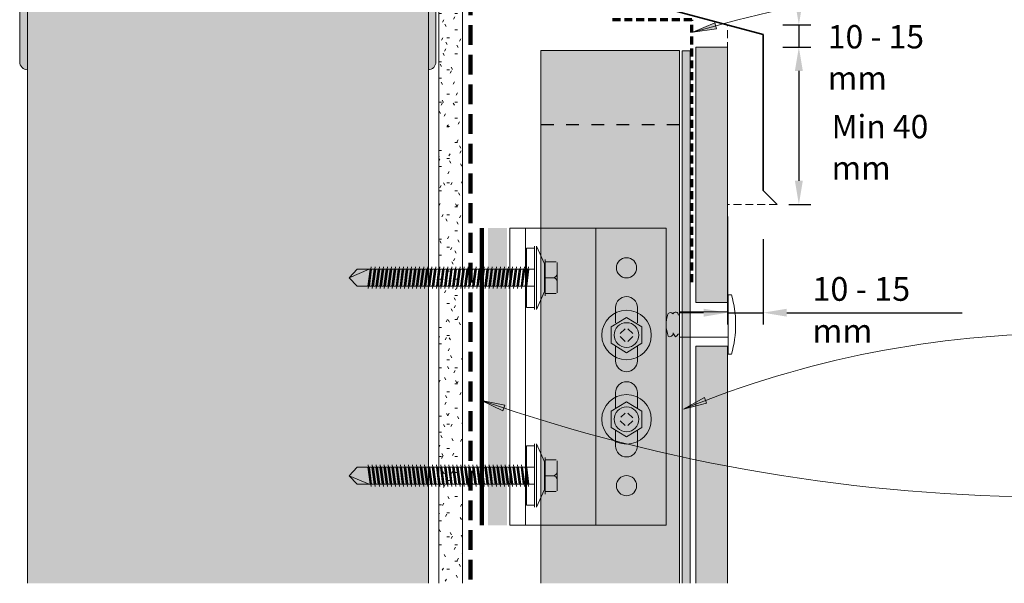
# Model space of a CAD drawing. Units: millimetres. Extents: x 126 to 11016, y 88 to 8250.
# Drawn here: x 8394 to 8642, y 2005 to 2147 of the extents above; entities that cross this region are included whole.
import ezdxf

# ---------------------------------------------------------------- set-up
doc = ezdxf.new("R2010")
doc.units = ezdxf.units.MM
for name, pattern in [('-Above', [3, 2, -1]), ('Dash', [6.35, 3.175, -3.175]), ('Dash - 05mm', [7.5, 5, -2.5]), ('KF_Dash_Small', [3, 2, -1])]:
    doc.linetypes.add(name, pattern=pattern)
for name, color, linetype, lineweight in [('Annotation', 255, 'Continuous', 9), ('EQUITONE & Fixings', 253, 'Continuous', 9), ('Flashing & angle', 100, 'Continuous', 9), ('flexible air barrier (pliable membrane) & tape', 140, 'Continuous', 9), ('Gasket & sealant & foam tapes', 141, 'Continuous', 9), ('Rigid Air Barrier', 210, 'Continuous', 9), ('Structure', 7, 'Continuous', 9)]:
    doc.layers.add(name, color=color, linetype=linetype, lineweight=lineweight)
doc.layers.add('Subframing', color=254, linetype='Continuous', lineweight=9, transparency=0.08)
doc.styles.add('Arial', font='arial.ttf', dxfattribs={"width": 0.85, "height": 5.901198})
doc.styles.add('Conduit ITC Light', font='txt', dxfattribs={"width": 0.85, "height": 6})
doc.dimstyles.new('1_Annotation', dxfattribs={"dimscale": 304.8, "dimtxt": 6, "dimasz": 0.019685, "dimexe": 0.009843, "dimexo": 0.009843, "dimgap": 0.003281, "dimtad": 3, "dimtih": 1, "dimtoh": 1, "dimdec": 0, "dimzin": 0, "dimdsep": 46, "dimtxsty": 'Arial', "dimsah": 1, "dimcen": 0.09, "dimaunit": 1, "dimadec": 4, "dimazin": 0, "dimtfac": 1, "dimtdec": 4, "dimtix": 1, "dimtmove": 2, "dimatfit": 3, "dimfxl": 1, "dimtvp": 1, "dimtolj": 1, "dimtzin": 0, "dimarcsym": 2})
doc.dimstyles.new('1_Annotation_1', dxfattribs={"dimscale": 304.8, "dimtxt": 6.041376, "dimasz": 0.019685, "dimexe": 0.009843, "dimexo": 0.009843, "dimgap": 0.003281, "dimtad": 3, "dimtih": 1, "dimtoh": 1, "dimdec": 0, "dimzin": 0, "dimdsep": 46, "dimtxsty": 'Conduit ITC Light', "dimsah": 1, "dimcen": 0.09, "dimazin": 0, "dimtfac": 1, "dimtdec": 4, "dimtix": 1, "dimtmove": 0, "dimatfit": 3, "dimfxl": 1, "dimtvp": 1, "dimtolj": 1, "dimtzin": 0, "dimarcsym": 2})

# ---------------------------------------------------------------- blocks, each defined once
blk = doc.blocks.new('*D865')
at = {"layer": 'Annotation', "color": 0, "lineweight": -2, "transparency": 16777216}
for p, q in [((8590.47, 2151.78), (8590.47, 2157.78)), ((8586.44, 2145.78), (8593.47, 2145.78)), ((8590.47, 2145.78), (8590.47, 2140.15)), ((8586.44, 2140.15), (8593.47, 2140.15)), ((8590.47, 2134.15), (8590.47, 2128.15))]:
    blk.add_line(p, q, dxfattribs=at)
at = {"layer": 'Annotation', "color": 0, "transparency": 16777216}
for points in [[(8589.47, 2151.78), (8591.47, 2151.78), (8590.47, 2145.78)], [(8589.47, 2134.15), (8591.47, 2134.15), (8590.47, 2140.15)]]:
    blk.add_solid(points, dxfattribs=at)
at = {"layer": 'Defpoints', "color": 0, "transparency": 16777216}
for p in [(8583.44, 2145.78), (8583.44, 2140.15), (8590.47, 2140.15)]:
    blk.add_point(p, dxfattribs=at)
at = {"layer": 'Annotation', "color": 0, "transparency": 16777216, "insert": (8597.78, 2145.72), "char_height": 5.9012, "width": 40.4454, "attachment_point": 1, "line_spacing_factor": 1.059891, "style": 'Arial'}
blk.add_mtext('\\A1;10 - 15 mm', dxfattribs=at)
blk = doc.blocks.new('*D866')
at = {"layer": 'Annotation', "color": 0, "lineweight": -2, "transparency": 16777216}
for p, q in [((8586.44, 2140.15), (8593.47, 2140.15)), ((8590.47, 2134.15), (8590.47, 2106.42)), ((8587.97, 2100.42), (8593.47, 2100.42))]:
    blk.add_line(p, q, dxfattribs=at)
at = {"layer": 'Annotation', "color": 0, "transparency": 16777216}
for points in [[(8589.47, 2134.15), (8591.47, 2134.15), (8590.47, 2140.15)], [(8589.47, 2106.42), (8591.47, 2106.42), (8590.47, 2100.42)]]:
    blk.add_solid(points, dxfattribs=at)
at = {"layer": 'Defpoints', "color": 0, "transparency": 16777216}
for p in [(8583.44, 2140.15), (8584.97, 2100.42), (8590.47, 2100.42)]:
    blk.add_point(p, dxfattribs=at)
at = {"layer": 'Annotation', "color": 0, "transparency": 16777216, "insert": (8598.74, 2123.04), "char_height": 5.9012, "width": 39.3007, "attachment_point": 1, "line_spacing_factor": 1.059891, "style": 'Arial'}
blk.add_mtext('\\A1;Min 40 mm', dxfattribs=at)
blk = doc.blocks.new('*D867')
at = {"layer": 'Annotation', "color": 0, "lineweight": -2, "transparency": 16777216}
for p, q in [((8572.43, 2097.42), (8572.43, 2070.11)), ((8581.43, 2091.63), (8581.43, 2070.11)), ((8566.43, 2073.11), (8560.43, 2073.11)), ((8572.43, 2073.11), (8581.43, 2073.11)), ((8587.43, 2073.11), (8631.71, 2073.11))]:
    blk.add_line(p, q, dxfattribs=at)
at = {"layer": 'Annotation', "color": 0, "transparency": 16777216}
for points in [[(8566.43, 2074.11), (8566.43, 2072.11), (8572.43, 2073.11)], [(8587.43, 2074.11), (8587.43, 2072.11), (8581.43, 2073.11)]]:
    blk.add_solid(points, dxfattribs=at)
at = {"layer": 'Defpoints', "color": 0, "transparency": 16777216}
for p in [(8572.43, 2100.42), (8581.43, 2094.63), (8581.43, 2073.11)]:
    blk.add_point(p, dxfattribs=at)
at = {"layer": 'Annotation', "color": 0, "transparency": 16777216, "insert": (8593.89, 2082.11), "char_height": 6, "width": 40.4454, "attachment_point": 1, "line_spacing_factor": 1.059891, "style": 'Conduit ITC Light'}
blk.add_mtext('\\A1;10 - 15 mm', dxfattribs=at)

msp = doc.modelspace()

# ---------------------------------------------------------------- hatches: boundary and pattern name
at = {"layer": 'Annotation'}
for points in [[(8563.73, 2143.92), (8569.72, 2144.79), (8569.29, 2146.31)], [(8510.35, 2050.97), (8515.77, 2048.3), (8516.28, 2049.79)], [(8561.33, 2048.77), (8567.2, 2050.24), (8566.62, 2051.71)]]:
    msp.add_hatch(color=250, dxfattribs=at).paths.add_polyline_path(points, flags=0)
at = {"layer": 'EQUITONE & Fixings'}
h = msp.add_hatch(color=253, dxfattribs=at)
h.paths.add_polyline_path([(8572.43, 2004.8), (8572.43, 2064.65), (8564.43, 2064.65), (8564.43, 2004.8), (8565.91, 2004.8)], flags=0)
h.paths.add_polyline_path([(8565.91, 2075.65), (8572.43, 2075.65), (8572.43, 2140.15), (8564.43, 2140.15), (8564.43, 2075.65)], flags=0)
at = {"layer": 'Gasket & sealant & foam tapes'}
msp.add_hatch(color=37, dxfattribs=at).paths.add_polyline_path([(8563.04, 2004.8), (8563.04, 2139.2), (8561.04, 2139.2), (8561.04, 2004.8)], flags=0)
at = {"layer": 'Rigid Air Barrier'}
h = msp.add_hatch(dxfattribs=at)
h.set_pattern_fill('FP_1', color=47, style=0, pattern_type=2)
h.set_pattern_definition([(0, (4974.0842, -110.9915), (8.128, 2.032), [0.671, -5.425, 0.671, -5.425, -32.512]), (0, (4974.0842, -110.9915), (8.128, 2.032), [-12.192, 0.671, -11.521, 0.671, -5.425, -14.224]), (0, (4974.0842, -110.9915), (8.128, 2.032), [-30.48, 0.671, -3.393, 0.671, -9.489]), (120, (4977.1322, -109.9755), (-5.8237636, 6.0230545), [0.671, -5.425, 0.671, -5.425, -32.512]), (120, (4977.1322, -109.9755), (-5.8237636, 6.0230545), [-12.192, 0.671, -11.521, 0.671, -5.425, -14.224]), (120, (4977.1322, -109.9755), (-5.8237636, 6.0230545), [-30.48, 0.671, -3.393, 0.671, -9.489]), (240, (4978.1482, -105.9115), (-2.3042364, -8.0550545), [0.671, -5.425, 0.671, -5.425, -32.512]), (240, (4978.1482, -105.9115), (-2.3042364, -8.0550545), [-12.192, 0.671, -11.521, 0.671, -5.425, -14.224]), (240, (4978.1482, -105.9115), (-2.3042364, -8.0550545), [-30.48, 0.671, -3.393, 0.671, -9.489])])
h.paths.add_polyline_path([(8505.58, 2004.8), (8505.58, 2189.94), (8499.58, 2189.94), (8499.58, 2004.8)], flags=0)
at = {"layer": 'Structure'}
msp.add_hatch(color=254, dxfattribs=at).paths.add_polyline_path([(8496.96, 2134.42), (8497.46, 2134.51), (8497.92, 2134.72), (8498.31, 2135.04), (8498.61, 2135.44), (8498.8, 2135.91), (8498.86, 2136.41), (8498.86, 2187.41), (8498.79, 2187.93), (8498.59, 2188.41), (8498.28, 2188.83), (8497.86, 2189.15), (8497.38, 2189.35), (8496.77, 2189.41), (8395.81, 2189.41), (8395.34, 2189.35), (8394.86, 2189.15), (8394.45, 2188.83), (8394.13, 2188.41), (8393.93, 2187.93), (8393.83, 2187.41), (8393.83, 2136.41), (8393.89, 2135.9), (8394.09, 2135.42), (8394.41, 2135.01), (8394.82, 2134.69), (8395.29, 2134.5), (8395.81, 2134.43), (8395.81, 2185.53), (8395.87, 2186.04), (8396.07, 2186.51), (8396.39, 2186.92), (8396.8, 2187.24), (8397.27, 2187.44), (8397.79, 2187.5), (8494.83, 2187.5), (8495.35, 2187.44), (8495.83, 2187.24), (8496.25, 2186.92), (8496.57, 2186.5), (8496.96, 2185.51)], flags=0)
h = msp.add_hatch(color=254, dxfattribs=at)
h.paths.add_polyline_path([(8395.81, 2004.8), (8496.96, 2004.8), (8496.96, 2185.51), (8496.57, 2186.5), (8496.25, 2186.92), (8495.83, 2187.24), (8495.35, 2187.44), (8494.83, 2187.5), (8397.79, 2187.5), (8397.27, 2187.44), (8396.8, 2187.24), (8396.39, 2186.92), (8396.07, 2186.51), (8395.87, 2186.04), (8395.81, 2185.53), (8395.81, 2110.25)], flags=0)
h.paths.add_polyline_path([(8496.96, 2189.4), (8496.96, 2189.41), (8496.86, 2189.41)], flags=0)
at = {"layer": 'Subframing'}
for color, points in [(254, [(8525.35, 2004.8), (8560.35, 2004.8), (8560.35, 2139.28), (8525.35, 2139.28)]), (81, [(8516.84, 2019.45), (8516.84, 2094.45), (8512, 2094.45), (8512, 2019.45)])]:
    msp.add_hatch(color=color, dxfattribs=at).paths.add_polyline_path(points, flags=0)

# ---------------------------------------------------------------- linework, layer by layer
at = {"layer": 'Annotation', "color": 250}
for p, q in [((8569.29, 2146.31), (8563.73, 2143.92)), ((8563.73, 2143.92), (8569.72, 2144.79)), ((8569.72, 2144.79), (8569.29, 2146.31)), ((8510.35, 2050.97), (8515.77, 2048.3)), ((8516.28, 2049.79), (8510.35, 2050.97)), ((8566.62, 2051.71), (8561.33, 2048.77)), ((8561.33, 2048.77), (8567.2, 2050.24)), ((8567.2, 2050.24), (8566.62, 2051.71)), ((8515.77, 2048.3), (8516.28, 2049.79))]:
    msp.add_line(p, q, dxfattribs=at)
for centre, radius, start, end in [((8653.77, 1836.18), 320.64, 90, 106.3078), ((8658.53, 1811.3), 256.59, 90, 112.2606), ((8654.86, 2467.38), 440.77, 250.8603, 270)]:
    msp.add_arc(centre, radius, start, end, dxfattribs=at)
at = {"layer": 'EQUITONE & Fixings'}
for p, q in [((8564.43, 2140.15), (8564.43, 2075.65)), ((8572.43, 2140.15), (8564.43, 2140.15)), ((8572.43, 2075.65), (8572.43, 2140.15)), ((8572.65, 2062.65), (8572.65, 2077.65)), ((8572.65, 2077.65), (8573.46, 2077.65)), ((8564.43, 2075.65), (8572.43, 2075.65)), ((8572.65, 2073.35), (8560.35, 2073.35)), ((8560.35, 2066.95), (8560.35, 2073.35)), ((8560.35, 2066.95), (8572.65, 2066.95)), ((8572.43, 2064.65), (8564.43, 2064.65)), ((8564.43, 2064.65), (8564.43, 2004.8)), ((8572.43, 2004.8), (8572.43, 2064.65)), ((8572.65, 2062.65), (8573.46, 2062.65))]:
    msp.add_line(p, q, dxfattribs=at)
for centre, radius, start, end in [((8547.13, 2070.15), 27.38, 344.1031, 15.8969), ((8565.17, 2070.15), 8.2, 161.5382, 200.9007), ((8558.04, 2072.38), 0.747, 33.1779, 150.6045), ((8559.35, 2072.5), 0.746, 360, 156.9871), ((8558.04, 2067.92), 0.747, 291.4857, 10.5143), ((8560.48, 2068.37), 1.73, 190.5143, 229.4857), ((8558.66, 2068.5), 1.6, 295.7118, 334.2882), ((8557.91, 2067.56), 0.523, 219.4713, 320.5287)]:
    msp.add_arc(centre, radius, start, end, dxfattribs=at)
at = {"layer": 'Flashing & angle', "lineweight": 35}
for p, q in [((8581.43, 2143.37), (8512.99, 2161.7)), ((8581.43, 2103.96), (8581.43, 2143.37)), ((8584.97, 2100.42), (8581.43, 2103.96))]:
    msp.add_line(p, q, dxfattribs=at)
at = {"layer": 'Flashing & angle', "linetype": 'KF_Dash_Small', "lineweight": 70}
for p, q in [((8563.44, 2147.05), (8543.44, 2147.05)), ((8563.44, 2080.8), (8563.44, 2147.05))]:
    msp.add_line(p, q, dxfattribs=at)
at = {"layer": 'Flashing & angle', "linetype": '-Above'}
for p, q in [((8572.43, 2100.42), (8572.43, 2145.78)), ((8584.97, 2100.42), (8572.43, 2100.42))]:
    msp.add_line(p, q, dxfattribs=at)
at = {"layer": 'Flashing & angle', "linetype": 'Dash', "lineweight": 25}
msp.add_line((8560.35, 2120.55), (8522.91, 2120.55), dxfattribs=at)
at = {"layer": 'flexible air barrier (pliable membrane) & tape', "linetype": 'Dash - 05mm', "lineweight": 140}
msp.add_line((8507.58, 2005.73), (8507.58, 2191.94), dxfattribs=at)
at = {"layer": 'flexible air barrier (pliable membrane) & tape', "lineweight": 100}
msp.add_line((8510.49, 2094.45), (8510.49, 2019.45), dxfattribs=at)
at = {"layer": 'Gasket & sealant & foam tapes'}
for p, q in [((8563.04, 2139.2), (8561.04, 2139.2)), ((8561.04, 2139.2), (8561.04, 2004.8)), ((8563.04, 2004.8), (8563.04, 2139.2))]:
    msp.add_line(p, q, dxfattribs=at)
at = {"layer": 'Rigid Air Barrier'}
for p, q in [((8499.58, 2189.94), (8499.58, 2004.8)), ((8505.58, 2004.8), (8505.58, 2189.94))]:
    msp.add_line(p, q, dxfattribs=at)
at = {"layer": 'Structure'}
for p, q in [((8393.83, 2187.41), (8393.83, 2136.41)), ((8498.86, 2136.41), (8498.86, 2187.41)), ((8395.81, 2134.43), (8395.81, 2185.53)), ((8496.96, 2185.51), (8496.96, 2134.42)), ((8395.81, 2134.43), (8395.81, 2004.8)), ((8496.96, 2004.8), (8496.96, 2134.42))]:
    msp.add_line(p, q, dxfattribs=at)
for centre, radius, start, end in [((8395.81, 2136.41), 1.98, 180, 270), ((8496.86, 2136.41), 2, 272.866, 0)]:
    msp.add_arc(centre, radius, start, end, dxfattribs=at)
at = {"layer": 'Subframing'}
for p, q in [((8560.35, 2139.28), (8525.35, 2139.28)), ((8525.35, 2139.28), (8525.35, 2004.8)), ((8560.35, 2004.8), (8560.35, 2139.28)), ((8517.5, 2019.45), (8517.5, 2094.45)), ((8517.5, 2094.45), (8556.98, 2094.45)), ((8521.5, 2094.45), (8521.5, 2019.45)), ((8539.23, 2094.45), (8539.23, 2019.45)), ((8556.98, 2094.45), (8556.98, 2019.45)), ((8523.75, 2073.92), (8523.75, 2089.92)), ((8524.25, 2089.92), (8524.25, 2073.92)), ((8526.25, 2085.42), (8524.25, 2089.92)), ((8521.75, 2074.42), (8521.75, 2089.42)), ((8521.75, 2089.42), (8523.75, 2089.42)), ((8526.25, 2078.42), (8526.25, 2085.42)), ((8526.45, 2086.56), (8526.45, 2081.95)), ((8526.45, 2077.95), (8526.45, 2085.95)), ((8526.45, 2085.95), (8529.25, 2085.95)), ((8529.45, 2078.15), (8529.45, 2085.75)), ((8479.01, 2084.1), (8477.01, 2081.95)), ((8477.01, 2081.95), (8482.01, 2084.1)), ((8523.75, 2084.1), (8479.01, 2084.1)), ((8481.67, 2079.8), (8482.24, 2084.1)), ((8482.56, 2084.7), (8481.76, 2079.2)), ((8482.08, 2079.8), (8482.65, 2084.1)), ((8483.26, 2084.1), (8482.69, 2079.8)), ((8483.58, 2084.7), (8482.78, 2079.2)), ((8483.1, 2079.8), (8483.67, 2084.1)), ((8484.28, 2084.1), (8483.71, 2079.8)), ((8484.6, 2084.7), (8483.8, 2079.2)), ((8484.68, 2084.1), (8484.11, 2079.8)), ((8485.3, 2084.1), (8484.72, 2079.8)), ((8485.61, 2084.7), (8484.81, 2079.2)), ((8485.13, 2079.8), (8485.7, 2084.1)), ((8485.74, 2079.8), (8486.31, 2084.1)), ((8486.63, 2084.7), (8485.83, 2079.2)), ((8486.15, 2079.8), (8486.72, 2084.1)), ((8487.33, 2084.1), (8486.76, 2079.8)), ((8487.65, 2084.7), (8486.85, 2079.2)), ((8487.17, 2079.8), (8487.74, 2084.1)), ((8488.35, 2084.1), (8487.78, 2079.8)), ((8488.67, 2084.7), (8487.87, 2079.2)), ((8488.76, 2084.1), (8488.19, 2079.8)), ((8489.37, 2084.1), (8488.8, 2079.8)), ((8489.68, 2084.7), (8488.89, 2079.2)), ((8489.2, 2079.8), (8489.77, 2084.1)), ((8489.81, 2079.8), (8490.39, 2084.1)), ((8490.7, 2084.7), (8489.9, 2079.2)), ((8490.79, 2084.1), (8490.22, 2079.8)), ((8490.83, 2079.8), (8491.4, 2084.1)), ((8491.72, 2084.7), (8490.92, 2079.2)), ((8491.24, 2079.8), (8491.81, 2084.1)), ((8492.42, 2084.1), (8491.85, 2079.8)), ((8492.74, 2084.7), (8491.94, 2079.2)), ((8492.26, 2079.8), (8492.83, 2084.1)), ((8493.44, 2084.1), (8492.87, 2079.8)), ((8493.76, 2084.7), (8492.96, 2079.2)), ((8493.85, 2084.1), (8493.28, 2079.8)), ((8494.46, 2084.1), (8493.89, 2079.8)), ((8494.77, 2084.7), (8493.98, 2079.2)), ((8494.29, 2079.8), (8494.86, 2084.1)), ((8494.9, 2079.8), (8495.47, 2084.1)), ((8495.79, 2084.7), (8494.99, 2079.2)), ((8495.31, 2079.8), (8495.88, 2084.1)), ((8496.49, 2084.1), (8495.92, 2079.8)), ((8496.81, 2084.7), (8496.01, 2079.2)), ((8496.33, 2079.8), (8496.9, 2084.1)), ((8497.51, 2084.1), (8496.94, 2079.8)), ((8497.83, 2084.7), (8497.03, 2079.2)), ((8497.92, 2084.1), (8497.35, 2079.8)), ((8498.53, 2084.1), (8497.96, 2079.8)), ((8498.85, 2084.7), (8498.05, 2079.2)), ((8498.36, 2079.8), (8498.94, 2084.1)), ((8498.98, 2079.8), (8499.55, 2084.1)), ((8499.86, 2084.7), (8499.06, 2079.2)), ((8499.95, 2084.1), (8499.38, 2079.8)), ((8499.99, 2079.8), (8500.56, 2084.1)), ((8500.88, 2084.7), (8500.08, 2079.2)), ((8500.4, 2079.8), (8500.97, 2084.1)), ((8501.58, 2084.1), (8501.01, 2079.8)), ((8501.9, 2084.7), (8501.1, 2079.2)), ((8501.42, 2079.8), (8501.99, 2084.1)), ((8502.6, 2084.1), (8502.03, 2079.8)), ((8502.92, 2084.7), (8502.12, 2079.2)), ((8503.01, 2084.1), (8502.44, 2079.8)), ((8503.62, 2084.1), (8503.05, 2079.8)), ((8503.94, 2084.7), (8503.14, 2079.2)), ((8503.45, 2079.8), (8504.03, 2084.1)), ((8504.07, 2079.8), (8504.64, 2084.1)), ((8504.95, 2084.7), (8504.15, 2079.2)), ((8504.47, 2079.8), (8505.04, 2084.1)), ((8505.65, 2084.1), (8505.08, 2079.8)), ((8505.97, 2084.7), (8505.17, 2079.2)), ((8505.49, 2079.8), (8506.06, 2084.1)), ((8506.67, 2084.1), (8506.1, 2079.8)), ((8506.99, 2084.7), (8506.19, 2079.2)), ((8507.08, 2084.1), (8506.51, 2079.8)), ((8507.69, 2084.1), (8507.12, 2079.8)), ((8508.01, 2084.7), (8507.21, 2079.2)), ((8507.53, 2079.8), (8508.1, 2084.1)), ((8508.14, 2079.8), (8508.71, 2084.1)), ((8509.03, 2084.7), (8508.23, 2079.2)), ((8508.54, 2079.8), (8509.12, 2084.1)), ((8509.73, 2084.1), (8509.16, 2079.8)), ((8510.04, 2084.7), (8509.24, 2079.2)), ((8509.56, 2079.8), (8510.13, 2084.1)), ((8510.74, 2084.1), (8510.17, 2079.8)), ((8511.06, 2084.7), (8510.26, 2079.2)), ((8511.15, 2084.1), (8510.58, 2079.8)), ((8511.76, 2084.1), (8511.19, 2079.8)), ((8512.08, 2084.7), (8511.28, 2079.2)), ((8512.17, 2084.1), (8511.6, 2079.8)), ((8512.78, 2084.1), (8512.21, 2079.8)), ((8513.1, 2084.7), (8512.3, 2079.2)), ((8512.62, 2079.8), (8513.19, 2084.1)), ((8513.23, 2079.8), (8513.8, 2084.1)), ((8514.12, 2084.7), (8513.32, 2079.2)), ((8513.63, 2079.8), (8514.21, 2084.1)), ((8514.82, 2084.1), (8514.24, 2079.8)), ((8515.13, 2084.7), (8514.33, 2079.2)), ((8515.22, 2084.1), (8514.65, 2079.8)), ((8515.26, 2079.8), (8515.83, 2084.1)), ((8516.15, 2084.7), (8515.35, 2079.2)), ((8516.24, 2084.1), (8515.67, 2079.8)), ((8516.85, 2084.1), (8516.28, 2079.8)), ((8517.17, 2084.7), (8516.37, 2079.2)), ((8516.69, 2079.8), (8517.26, 2084.1)), ((8517.3, 2079.8), (8517.87, 2084.1)), ((8518.19, 2084.7), (8517.39, 2079.2)), ((8517.71, 2079.8), (8518.28, 2084.1)), ((8518.89, 2084.1), (8518.32, 2079.8)), ((8519.21, 2084.7), (8518.41, 2079.2)), ((8519.29, 2084.1), (8518.72, 2079.8)), ((8519.33, 2079.8), (8519.91, 2084.1)), ((8520.22, 2084.7), (8519.42, 2079.2)), ((8519.74, 2079.8), (8520.31, 2084.1)), ((8520.92, 2084.1), (8520.35, 2079.8)), ((8521.24, 2084.7), (8520.44, 2079.2)), ((8521.33, 2084.1), (8520.76, 2079.8)), ((8521.94, 2084.1), (8521.37, 2079.8)), ((8522.26, 2084.7), (8521.5, 2079.48)), ((8522.35, 2084.1), (8521.78, 2079.8)), ((8479.01, 2079.8), (8477.01, 2081.95)), ((8526.45, 2081.95), (8528.45, 2081.95)), ((8526.45, 2077.34), (8526.45, 2081.95)), ((8523.75, 2079.8), (8479.01, 2079.8)), ((8524.25, 2073.92), (8526.25, 2078.42)), ((8529.25, 2077.95), (8526.45, 2077.95)), ((8523.75, 2074.42), (8521.75, 2074.42)), ((8544.23, 2074.45), (8544.23, 2071.88)), ((8549.73, 2074.45), (8549.73, 2071.88)), ((8543.08, 2069.52), (8546.98, 2071.92)), ((8544.23, 2071.88), (8544.23, 2070.52)), ((8546.98, 2071.92), (8550.88, 2069.52)), ((8549.73, 2071.88), (8549.73, 2070.52)), ((8543.08, 2065.42), (8543.08, 2069.52)), ((8545.39, 2067.83), (8546.63, 2069.06)), ((8547.34, 2069.06), (8548.57, 2067.83)), ((8550.88, 2069.52), (8550.88, 2065.42)), ((8546.98, 2063.02), (8543.08, 2065.42)), ((8546.63, 2065.88), (8545.39, 2067.12)), ((8550.88, 2065.42), (8546.98, 2063.02)), ((8548.57, 2067.12), (8547.34, 2065.88)), ((8544.23, 2064.71), (8544.23, 2063.53)), ((8544.23, 2063.53), (8544.23, 2060.95)), ((8549.73, 2064.71), (8549.73, 2063.53)), ((8549.73, 2063.53), (8549.73, 2060.95)), ((8544.23, 2050.38), (8544.23, 2052.95)), ((8549.73, 2050.38), (8549.73, 2052.95)), ((8543.08, 2048.25), (8546.98, 2050.65)), ((8544.23, 2048.96), (8544.23, 2050.38)), ((8546.98, 2050.65), (8550.88, 2048.25)), ((8549.73, 2048.96), (8549.73, 2050.38)), ((8543.08, 2044.15), (8543.08, 2048.25)), ((8545.54, 2046.7), (8546.63, 2047.79)), ((8547.34, 2047.79), (8548.57, 2046.56)), ((8550.88, 2048.25), (8550.88, 2044.15)), ((8546.63, 2044.61), (8545.39, 2045.85)), ((8548.57, 2045.85), (8547.34, 2044.61)), ((8546.98, 2041.75), (8543.08, 2044.15)), ((8544.23, 2042.03), (8544.23, 2043.44)), ((8550.88, 2044.15), (8546.98, 2041.75)), ((8549.73, 2042.03), (8549.73, 2043.44)), ((8544.23, 2039.45), (8544.23, 2042.03)), ((8549.73, 2039.45), (8549.73, 2042.03)), ((8523.75, 2039.49), (8521.75, 2039.49)), ((8521.75, 2039.49), (8521.75, 2024.49)), ((8523.75, 2039.99), (8523.75, 2023.99)), ((8524.25, 2023.99), (8524.25, 2039.99)), ((8524.25, 2039.99), (8526.25, 2035.49)), ((8526.25, 2035.49), (8526.25, 2028.49)), ((8526.45, 2036.56), (8526.45, 2031.95)), ((8529.25, 2035.95), (8526.45, 2035.95)), ((8526.45, 2035.95), (8526.45, 2027.95)), ((8529.45, 2035.75), (8529.45, 2028.15)), ((8479.01, 2034.1), (8477.01, 2031.95)), ((8523.75, 2034.1), (8479.01, 2034.1)), ((8481.67, 2034.1), (8482.24, 2029.8)), ((8482.56, 2029.2), (8481.76, 2034.7)), ((8482.08, 2034.1), (8482.65, 2029.8)), ((8483.26, 2029.8), (8482.69, 2034.1)), ((8483.58, 2029.2), (8482.78, 2034.7)), ((8483.1, 2034.1), (8483.67, 2029.8)), ((8484.28, 2029.8), (8483.71, 2034.1)), ((8484.6, 2029.2), (8483.8, 2034.7)), ((8484.68, 2029.8), (8484.11, 2034.1)), ((8485.3, 2029.8), (8484.72, 2034.1)), ((8485.61, 2029.2), (8484.81, 2034.7)), ((8485.13, 2034.1), (8485.7, 2029.8)), ((8485.74, 2034.1), (8486.31, 2029.8)), ((8486.63, 2029.2), (8485.83, 2034.7)), ((8486.15, 2034.1), (8486.72, 2029.8)), ((8487.33, 2029.8), (8486.76, 2034.1)), ((8487.65, 2029.2), (8486.85, 2034.7)), ((8487.17, 2034.1), (8487.74, 2029.8)), ((8488.35, 2029.8), (8487.78, 2034.1)), ((8488.67, 2029.2), (8487.87, 2034.7)), ((8488.76, 2029.8), (8488.19, 2034.1)), ((8489.37, 2029.8), (8488.8, 2034.1)), ((8489.68, 2029.2), (8488.89, 2034.7)), ((8489.2, 2034.1), (8489.77, 2029.8)), ((8489.81, 2034.1), (8490.39, 2029.8)), ((8490.7, 2029.2), (8489.9, 2034.7)), ((8490.79, 2029.8), (8490.22, 2034.1)), ((8490.83, 2034.1), (8491.4, 2029.8)), ((8491.72, 2029.2), (8490.92, 2034.7)), ((8491.24, 2034.1), (8491.81, 2029.8)), ((8492.42, 2029.8), (8491.85, 2034.1)), ((8492.74, 2029.2), (8491.94, 2034.7)), ((8492.26, 2034.1), (8492.83, 2029.8)), ((8493.44, 2029.8), (8492.87, 2034.1)), ((8493.76, 2029.2), (8492.96, 2034.7)), ((8493.85, 2029.8), (8493.28, 2034.1)), ((8494.46, 2029.8), (8493.89, 2034.1)), ((8494.77, 2029.2), (8493.98, 2034.7)), ((8494.29, 2034.1), (8494.86, 2029.8)), ((8494.9, 2034.1), (8495.47, 2029.8)), ((8495.79, 2029.2), (8494.99, 2034.7)), ((8495.31, 2034.1), (8495.88, 2029.8)), ((8496.49, 2029.8), (8495.92, 2034.1)), ((8496.81, 2029.2), (8496.01, 2034.7)), ((8496.33, 2034.1), (8496.9, 2029.8)), ((8497.51, 2029.8), (8496.94, 2034.1)), ((8497.83, 2029.2), (8497.03, 2034.7)), ((8497.92, 2029.8), (8497.35, 2034.1)), ((8498.53, 2029.8), (8497.96, 2034.1)), ((8498.85, 2029.2), (8498.05, 2034.7)), ((8498.36, 2034.1), (8498.94, 2029.8)), ((8498.98, 2034.1), (8499.55, 2029.8)), ((8499.86, 2029.2), (8499.06, 2034.7)), ((8499.95, 2029.8), (8499.38, 2034.1)), ((8499.99, 2034.1), (8500.56, 2029.8)), ((8500.88, 2029.2), (8500.08, 2034.7)), ((8500.4, 2034.1), (8500.97, 2029.8)), ((8501.58, 2029.8), (8501.01, 2034.1)), ((8501.9, 2029.2), (8501.1, 2034.7)), ((8501.42, 2034.1), (8501.99, 2029.8)), ((8502.6, 2029.8), (8502.03, 2034.1)), ((8502.92, 2029.2), (8502.12, 2034.7)), ((8503.01, 2029.8), (8502.44, 2034.1)), ((8503.62, 2029.8), (8503.05, 2034.1)), ((8503.94, 2029.2), (8503.14, 2034.7)), ((8503.45, 2034.1), (8504.03, 2029.8)), ((8504.07, 2034.1), (8504.64, 2029.8)), ((8504.95, 2029.2), (8504.15, 2034.7)), ((8504.47, 2034.1), (8505.04, 2029.8)), ((8505.65, 2029.8), (8505.08, 2034.1)), ((8505.97, 2029.2), (8505.17, 2034.7)), ((8505.49, 2034.1), (8506.06, 2029.8)), ((8506.67, 2029.8), (8506.1, 2034.1)), ((8506.99, 2029.2), (8506.19, 2034.7)), ((8507.08, 2029.8), (8506.51, 2034.1)), ((8507.69, 2029.8), (8507.12, 2034.1)), ((8508.01, 2029.2), (8507.21, 2034.7)), ((8507.53, 2034.1), (8508.1, 2029.8)), ((8508.14, 2034.1), (8508.71, 2029.8)), ((8509.03, 2029.2), (8508.23, 2034.7)), ((8508.54, 2034.1), (8509.12, 2029.8)), ((8509.73, 2029.8), (8509.16, 2034.1)), ((8510.04, 2029.2), (8509.24, 2034.7)), ((8509.56, 2034.1), (8510.13, 2029.8)), ((8510.74, 2029.8), (8510.17, 2034.1)), ((8511.06, 2029.2), (8510.26, 2034.7)), ((8511.15, 2029.8), (8510.58, 2034.1)), ((8511.76, 2029.8), (8511.19, 2034.1)), ((8512.08, 2029.2), (8511.28, 2034.7)), ((8512.17, 2029.8), (8511.6, 2034.1)), ((8512.78, 2029.8), (8512.21, 2034.1)), ((8513.1, 2029.2), (8512.3, 2034.7)), ((8512.62, 2034.1), (8513.19, 2029.8)), ((8513.23, 2034.1), (8513.8, 2029.8)), ((8514.12, 2029.2), (8513.32, 2034.7)), ((8513.63, 2034.1), (8514.21, 2029.8)), ((8514.82, 2029.8), (8514.24, 2034.1)), ((8515.13, 2029.2), (8514.33, 2034.7)), ((8515.22, 2029.8), (8514.65, 2034.1)), ((8515.26, 2034.1), (8515.83, 2029.8)), ((8516.15, 2029.2), (8515.35, 2034.7)), ((8516.24, 2029.8), (8515.67, 2034.1)), ((8516.85, 2029.8), (8516.28, 2034.1)), ((8517.17, 2029.2), (8516.37, 2034.7)), ((8516.69, 2034.1), (8517.26, 2029.8)), ((8517.3, 2034.1), (8517.87, 2029.8)), ((8518.19, 2029.2), (8517.39, 2034.7)), ((8517.71, 2034.1), (8518.28, 2029.8)), ((8518.89, 2029.8), (8518.32, 2034.1)), ((8519.21, 2029.2), (8518.41, 2034.7)), ((8519.29, 2029.8), (8518.72, 2034.1)), ((8519.33, 2034.1), (8519.91, 2029.8)), ((8520.22, 2029.2), (8519.42, 2034.7)), ((8519.74, 2034.1), (8520.31, 2029.8)), ((8520.92, 2029.8), (8520.35, 2034.1)), ((8521.24, 2029.2), (8520.44, 2034.7)), ((8521.33, 2029.8), (8520.76, 2034.1)), ((8521.94, 2029.8), (8521.37, 2034.1)), ((8522.26, 2029.2), (8521.5, 2034.42)), ((8522.35, 2029.8), (8521.78, 2034.1)), ((8479.01, 2029.8), (8477.01, 2031.95)), ((8477.01, 2031.95), (8482.01, 2029.8)), ((8526.45, 2027.34), (8526.45, 2031.95)), ((8526.45, 2031.95), (8528.45, 2031.95)), ((8523.75, 2029.8), (8479.01, 2029.8)), ((8526.25, 2028.49), (8524.25, 2023.99)), ((8526.45, 2027.95), (8529.25, 2027.95)), ((8521.75, 2024.49), (8523.75, 2024.49)), ((8556.98, 2019.45), (8517.5, 2019.45))]:
    msp.add_line(p, q, dxfattribs=at)
for centre, radius in [((8546.98, 2084.45), 2.55), ((8546.98, 2067.47), 6.25), ((8546.98, 2067.47), 3.12), ((8546.98, 2046.2), 6.25), ((8546.98, 2046.2), 3.12), ((8546.98, 2029.45), 2.55)]:
    msp.add_circle(centre, radius, dxfattribs=at)
for centre, radius, start, end in [((8528.45, 2082.95), 1, 270, 0), ((8528.45, 2080.95), 1, 0, 90), ((8546.98, 2074.45), 2.75, 0, 180), ((8546.98, 2060.95), 2.75, 180, 0), ((8546.98, 2052.95), 2.75, 0, 180), ((8546.98, 2039.45), 2.75, 180, 0), ((8528.45, 2032.95), 1, 270, 0), ((8528.45, 2030.95), 1, 0, 90)]:
    msp.add_arc(centre, radius, start, end, dxfattribs=at)

# ---------------------------------------------------------------- dimensions: what is measured, and where the dimension line sits
at = {"layer": 'Annotation'}
for base, p1, p2, text, override, picture, middle in [((8590.47, 2140.15), (8583.44, 2145.78), (8583.44, 2140.15), '10 - 15 mm', {"dimtih": 1, "dimtoh": 1, "dimpost": '<> mm', "dimfxl": 5.625}, '*D865', (8618.01, 2141.79)), ((8590.47, 2100.42), (8583.44, 2140.15), (8584.97, 2100.42), 'Min 40 mm', {"dimtih": 1, "dimtoh": 1, "dimpost": '<> mm', "dimfxl": 39.761402}, '*D866', (8618.39, 2119.11))]:
    dim = msp.add_linear_dim(base=base, p1=p1, p2=p2, angle=90, text=text, dimstyle='1_Annotation', override=override, dxfattribs=at)
    dim.commit()
    dim.dimension.update_dxf_attribs({"geometry": picture, "text_midpoint": middle, "dimtype": 160})
dim = msp.add_linear_dim(base=(8581.43, 2073.11), p1=(8572.43, 2100.42), p2=(8581.43, 2094.63), text='10 - 15 mm', dimstyle='1_Annotation_1', override={"dimpost": '<> mm', "dimfxl": 10.69922}, dxfattribs=at)
dim.commit()
dim.dimension.update_dxf_attribs({"geometry": '*D867', "text_midpoint": (8614.11, 2073.11), "dimtype": 160})

doc.saveas('drawing.dxf')
